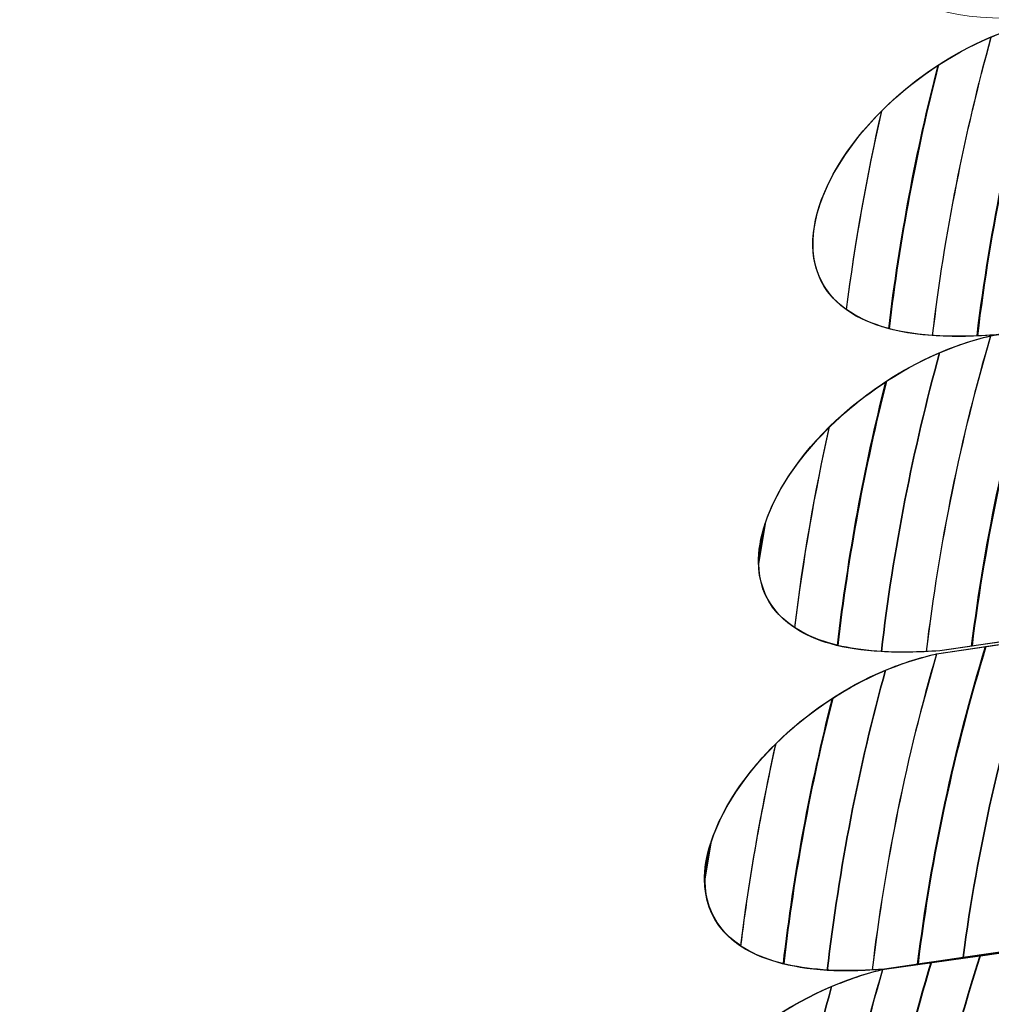
# Model space of a CAD drawing. Units: centimetres. Extents: x -9.37 to -1.98, y 7.62 to 13.52.
# Drawn here: x -4.29 to -4.26, y 9.46 to 9.49 of the extents above; entities that cross this region are included whole.
import ezdxf

# ---------------------------------------------------------------- set-up
doc = ezdxf.new("R2010")
doc.units = ezdxf.units.CM
doc.header["$MEASUREMENT"] = 0
doc.layers.add('layer 1', color=7, linetype='Continuous')

msp = doc.modelspace()

# ---------------------------------------------------------------- linework, layer by layer
at = {"layer": 'layer 1', "color": 242, "lineweight": 20}
msp.add_open_spline([(-5.96756, 13.51802), (-5.64059, 13.51802), (-5.33327, 13.51802), (-5.0063, 13.51802), (-5.0063, 13.51802), (-4.27789, 13.51802), (-3.67084, 12.99878), (-3.53485, 12.31027), (-3.53485, 12.31027), (-3.51714, 12.31089), (-3.49937, 12.31132), (-3.4815, 12.31132), (-3.4815, 12.31132), (-2.65307, 12.31132), (-1.9815, 11.63975), (-1.9815, 10.81132), (-1.9815, 10.81132), (-1.9815, 10.47973), (-1.9815, 10.16868), (-1.9815, 9.83709), (-1.9815, 9.83709), (-1.9815, 9.41104), (-2.15915, 9.02649), (-2.44439, 8.75343), (-2.44439, 8.75343), (-2.60727, 8.10121), (-3.19701, 7.61803), (-3.89968, 7.61803), (-3.89968, 7.61803), (-4.23126, 7.61803), (-4.54232, 7.61803), (-4.87391, 7.61803), (-4.87391, 7.61803), (-5.37687, 7.61803), (-5.82197, 7.8656), (-6.09411, 8.2455), (-6.09411, 8.2455), (-6.27295, 8.24776), (-6.44424, 8.28134), (-6.60277, 8.34097), (-6.60277, 8.34097), (-6.78625, 8.10758), (-7.07092, 7.95702), (-7.38906, 7.95702), (-7.38906, 7.95702), (-7.38906, 7.95702), (-7.96081, 7.95702), (-7.96081, 7.95702), (-7.96081, 7.95702), (-8.51081, 7.95702), (-8.96082, 8.40702), (-8.96082, 8.95702), (-8.96082, 8.95702), (-8.96082, 8.95702), (-8.96082, 8.95702), (-8.96082, 8.95702), (-8.96082, 8.95702), (-8.96082, 9.11426), (-8.92399, 9.26329), (-8.85861, 9.39601), (-8.85861, 9.39601), (-9.1763, 9.7048), (-9.37375, 10.13665), (-9.37375, 10.61468), (-9.37375, 10.61468), (-9.37375, 11.55326), (-8.61288, 12.31413), (-7.6743, 12.31413), (-7.6743, 12.31413), (-7.59525, 12.31413), (-7.51751, 12.30861), (-7.44133, 12.29817), (-7.44133, 12.29817), (-7.31011, 12.9927), (-6.70023, 13.51802), (-5.96756, 13.51802)], degree=3, knots=[0, 0, 0, 0, 0.05, 0.05, 0.05, 0.05, 0.1, 0.1, 0.1, 0.1, 0.15, 0.15, 0.15, 0.15, 0.2, 0.2, 0.2, 0.2, 0.25, 0.25, 0.25, 0.25, 0.3, 0.3, 0.3, 0.3, 0.35, 0.35, 0.35, 0.35, 0.4, 0.4, 0.4, 0.4, 0.45, 0.45, 0.45, 0.45, 0.5, 0.5, 0.5, 0.5, 0.55, 0.55, 0.55, 0.55, 0.6, 0.6, 0.6, 0.6, 0.65, 0.65, 0.65, 0.65, 0.7, 0.7, 0.7, 0.7, 0.75, 0.75, 0.75, 0.75, 0.8, 0.8, 0.8, 0.8, 0.85, 0.85, 0.85, 0.85, 0.9, 0.9, 0.9, 0.9, 1, 1, 1, 1], dxfattribs=at)
at = {"layer": 'layer 1', "color": 250, "lineweight": 9}
for points in [[(-4.23609, 9.4984), (-4.24023, 9.4977), (-4.24439, 9.49701), (-4.24859, 9.49637), (-4.24859, 9.49637), (-4.25274, 9.49575), (-4.25697, 9.49511), (-4.26124, 9.49448), (-4.26124, 9.49448), (-4.26648, 9.49324), (-4.27047, 9.48558), (-4.26216, 9.48627), (-4.26216, 9.48627), (-4.25777, 9.48691), (-4.25345, 9.48754), (-4.24918, 9.48816), (-4.24918, 9.48816), (-4.24492, 9.48879), (-4.24066, 9.48949), (-4.23641, 9.49018), (-4.23641, 9.49018), (-4.2298, 9.49239), (-4.23065, 9.49875), (-4.23609, 9.4984)], [(-4.23638, 9.49012), (-4.24066, 9.48949), (-4.24492, 9.48879), (-4.24918, 9.48816), (-4.24918, 9.48816), (-4.25345, 9.48754), (-4.25775, 9.48683), (-4.26214, 9.48621), (-4.26214, 9.48621), (-4.26772, 9.48505), (-4.27182, 9.47739), (-4.26354, 9.47802), (-4.26354, 9.47802), (-4.25915, 9.47865), (-4.25475, 9.47935), (-4.25042, 9.47998), (-4.25042, 9.47998), (-4.24606, 9.4806), (-4.24163, 9.48129), (-4.2373, 9.48192), (-4.2373, 9.48192), (-4.23021, 9.48412), (-4.23079, 9.49045), (-4.23638, 9.49012)], [(-4.2373, 9.48192), (-4.24167, 9.48123), (-4.24605, 9.48054), (-4.25046, 9.47991), (-4.25046, 9.47991), (-4.2548, 9.47929), (-4.25915, 9.47865), (-4.26354, 9.47802), (-4.26354, 9.47802), (-4.26905, 9.4768), (-4.27329, 9.46921), (-4.26494, 9.46984), (-4.26494, 9.46984), (-4.26056, 9.47047), (-4.25618, 9.4711), (-4.25185, 9.47172), (-4.25185, 9.47172), (-4.24743, 9.47235), (-4.24301, 9.47303), (-4.23865, 9.47373), (-4.23865, 9.47373), (-4.23161, 9.47594), (-4.23154, 9.48225), (-4.2373, 9.48192)], [(-4.23868, 9.47367), (-4.24301, 9.47303), (-4.24743, 9.47235), (-4.25185, 9.47172), (-4.25185, 9.47172), (-4.25618, 9.4711), (-4.26059, 9.4704), (-4.26497, 9.46977), (-4.26497, 9.46977), (-4.27045, 9.46861), (-4.27465, 9.46095), (-4.26638, 9.46159), (-4.26638, 9.46159), (-4.262, 9.46222), (-4.25757, 9.4629), (-4.25321, 9.46353), (-4.25321, 9.46353), (-4.24887, 9.46415), (-4.24447, 9.46485), (-4.24009, 9.46547), (-4.24009, 9.46547), (-4.23304, 9.46768), (-4.23292, 9.47399), (-4.23868, 9.47367)], [(-4.24009, 9.46547), (-4.24445, 9.46479), (-4.24892, 9.4641), (-4.25329, 9.46347), (-4.25329, 9.46347), (-4.25762, 9.46284), (-4.262, 9.46222), (-4.26638, 9.46159), (-4.26638, 9.46159), (-4.27189, 9.46036), (-4.27606, 9.45277), (-4.26778, 9.45339), (-4.26778, 9.45339), (-4.2634, 9.45403), (-4.25902, 9.45467), (-4.25464, 9.45528), (-4.25464, 9.45528), (-4.25022, 9.45591), (-4.24585, 9.4566), (-4.24143, 9.45728), (-4.24143, 9.45728), (-4.23445, 9.45949), (-4.23432, 9.4658), (-4.24009, 9.46547)]]:
    msp.add_open_spline(points, degree=3, knots=[0, 0, 0, 0, 0.142857, 0.142857, 0.142857, 0.142857, 0.285714, 0.285714, 0.285714, 0.285714, 0.428571, 0.428571, 0.428571, 0.428571, 0.571429, 0.571429, 0.571429, 0.571429, 0.714286, 0.714286, 0.714286, 0.714286, 1, 1, 1, 1], dxfattribs=at)
at = {"layer": 'layer 1', "color": 7, "lineweight": 9}
msp.add_open_spline([(-4.82963, 9.3692), (-4.82963, 9.3692), (-4.82963, 9.49478), (-4.82963, 9.49478), (-4.82963, 9.49478), (-4.82963, 9.49478), (-3.94397, 9.49478), (-3.94397, 9.49478), (-3.94397, 9.49478), (-3.94397, 9.49478), (-3.94397, 9.3692), (-3.94397, 9.3692), (-3.94397, 9.3692), (-3.94397, 9.3692), (-4.82963, 9.3692), (-4.82963, 9.3692)], degree=3, knots=[0, 0, 0, 0, 0.2, 0.2, 0.2, 0.2, 0.4, 0.4, 0.4, 0.4, 0.6, 0.6, 0.6, 0.6, 1, 1, 1, 1], dxfattribs=at)
at = {"layer": 'layer 1', "color": 254}
for points, knots in [([(-4.26229, 9.48617), (-4.26307, 9.48353), (-4.26364, 9.48081), (-4.26398, 9.478), (-4.26398, 9.478), (-4.26398, 9.478), (-4.26354, 9.47802), (-4.26354, 9.47802), (-4.26354, 9.47802), (-4.26354, 9.47802), (-4.26162, 9.4783), (-4.26162, 9.4783), (-4.26162, 9.4783), (-4.26124, 9.48114), (-4.26062, 9.4839), (-4.25977, 9.48656), (-4.25977, 9.48656), (-4.25977, 9.48656), (-4.26214, 9.48621), (-4.26214, 9.48621), (-4.26214, 9.48621), (-4.26214, 9.48621), (-4.26229, 9.48617), (-4.26229, 9.48617)], [0, 0, 0, 0, 0.142857, 0.142857, 0.142857, 0.142857, 0.285714, 0.285714, 0.285714, 0.285714, 0.428571, 0.428571, 0.428571, 0.428571, 0.571429, 0.571429, 0.571429, 0.571429, 0.714286, 0.714286, 0.714286, 0.714286, 1, 1, 1, 1]), ([(-4.26499, 9.48501), (-4.26556, 9.48279), (-4.26599, 9.4805), (-4.26627, 9.47818), (-4.26627, 9.47818), (-4.26566, 9.47802), (-4.2649, 9.47796), (-4.26397, 9.478), (-4.26397, 9.478), (-4.26363, 9.48081), (-4.26306, 9.48354), (-4.26228, 9.48618), (-4.26228, 9.48618), (-4.26325, 9.48596), (-4.26418, 9.48554), (-4.26499, 9.48501)], [0, 0, 0, 0, 0.2, 0.2, 0.2, 0.2, 0.4, 0.4, 0.4, 0.4, 0.6, 0.6, 0.6, 0.6, 1, 1, 1, 1]), ([(-4.26361, 9.48574), (-4.2643, 9.48323), (-4.26482, 9.48065), (-4.26513, 9.47801), (-4.26513, 9.47801), (-4.26466, 9.47797), (-4.26413, 9.47798), (-4.26354, 9.47802), (-4.26354, 9.47802), (-4.26354, 9.47802), (-4.26282, 9.47813), (-4.26282, 9.47813), (-4.26282, 9.47813), (-4.26246, 9.48096), (-4.26186, 9.48371), (-4.26105, 9.48637), (-4.26105, 9.48637), (-4.26105, 9.48637), (-4.26214, 9.48621), (-4.26214, 9.48621), (-4.26214, 9.48621), (-4.26264, 9.48611), (-4.26314, 9.48594), (-4.26361, 9.48574)], [0, 0, 0, 0, 0.142857, 0.142857, 0.142857, 0.142857, 0.285714, 0.285714, 0.285714, 0.285714, 0.428571, 0.428571, 0.428571, 0.428571, 0.571429, 0.571429, 0.571429, 0.571429, 0.714286, 0.714286, 0.714286, 0.714286, 1, 1, 1, 1]), ([(-4.26645, 9.48383), (-4.26683, 9.48214), (-4.26714, 9.48043), (-4.26736, 9.47868), (-4.26736, 9.47868), (-4.26686, 9.47832), (-4.26614, 9.47808), (-4.26514, 9.47801), (-4.26514, 9.47801), (-4.26483, 9.48065), (-4.26431, 9.48323), (-4.26362, 9.48574), (-4.26362, 9.48574), (-4.2647, 9.48528), (-4.26568, 9.4846), (-4.26645, 9.48383)], [0, 0, 0, 0, 0.2, 0.2, 0.2, 0.2, 0.4, 0.4, 0.4, 0.4, 0.6, 0.6, 0.6, 0.6, 1, 1, 1, 1]), ([(-4.26498, 9.48502), (-4.26817, 9.48294), (-4.26974, 9.4791), (-4.26626, 9.47818), (-4.26626, 9.47818), (-4.26598, 9.48051), (-4.26555, 9.48279), (-4.26498, 9.48502)], [0, 0, 0, 0, 0.333333, 0.333333, 0.333333, 0.333333, 1, 1, 1, 1]), ([(-4.26646, 9.48382), (-4.26823, 9.48204), (-4.26893, 9.4798), (-4.26737, 9.47868), (-4.26737, 9.47868), (-4.26715, 9.48042), (-4.26684, 9.48213), (-4.26646, 9.48382)], [0, 0, 0, 0, 0.333333, 0.333333, 0.333333, 0.333333, 1, 1, 1, 1]), ([(-4.26237, 9.47819), (-4.26318, 9.47554), (-4.26377, 9.47278), (-4.26412, 9.46996), (-4.26412, 9.46996), (-4.26412, 9.46996), (-4.26175, 9.4703), (-4.26175, 9.4703), (-4.26175, 9.4703), (-4.26136, 9.47314), (-4.26071, 9.4759), (-4.25983, 9.47855), (-4.25983, 9.47855), (-4.25983, 9.47855), (-4.26237, 9.47819), (-4.26237, 9.47819)], [0, 0, 0, 0, 0.2, 0.2, 0.2, 0.2, 0.4, 0.4, 0.4, 0.4, 0.6, 0.6, 0.6, 0.6, 1, 1, 1, 1]), ([(-4.26362, 9.478), (-4.2644, 9.47536), (-4.26495, 9.47262), (-4.26529, 9.46982), (-4.26529, 9.46982), (-4.26529, 9.46982), (-4.26494, 9.46984), (-4.26494, 9.46984), (-4.26494, 9.46984), (-4.26494, 9.46984), (-4.26294, 9.47013), (-4.26294, 9.47013), (-4.26294, 9.47013), (-4.26257, 9.47297), (-4.26195, 9.47572), (-4.2611, 9.47838), (-4.2611, 9.47838), (-4.2611, 9.47838), (-4.26354, 9.47802), (-4.26354, 9.47802), (-4.26354, 9.47802), (-4.26354, 9.47802), (-4.26362, 9.478), (-4.26362, 9.478)], [0, 0, 0, 0, 0.142857, 0.142857, 0.142857, 0.142857, 0.285714, 0.285714, 0.285714, 0.285714, 0.428571, 0.428571, 0.428571, 0.428571, 0.571429, 0.571429, 0.571429, 0.571429, 0.714286, 0.714286, 0.714286, 0.714286, 1, 1, 1, 1]), ([(-4.26634, 9.47682), (-4.26691, 9.47459), (-4.26732, 9.4723), (-4.2676, 9.46998), (-4.2676, 9.46998), (-4.267, 9.46984), (-4.26623, 9.46977), (-4.2653, 9.46982), (-4.2653, 9.46982), (-4.26496, 9.47262), (-4.26441, 9.47536), (-4.26363, 9.478), (-4.26363, 9.478), (-4.2646, 9.47777), (-4.26552, 9.47735), (-4.26634, 9.47682)], [0, 0, 0, 0, 0.2, 0.2, 0.2, 0.2, 0.4, 0.4, 0.4, 0.4, 0.6, 0.6, 0.6, 0.6, 1, 1, 1, 1]), ([(-4.26495, 9.47756), (-4.26564, 9.47505), (-4.26615, 9.47247), (-4.26646, 9.46982), (-4.26646, 9.46982), (-4.26601, 9.46979), (-4.2655, 9.4698), (-4.26494, 9.46984), (-4.26494, 9.46984), (-4.26494, 9.46984), (-4.26411, 9.46996), (-4.26411, 9.46996), (-4.26411, 9.46996), (-4.26376, 9.47278), (-4.26316, 9.47553), (-4.26235, 9.47819), (-4.26235, 9.47819), (-4.26235, 9.47819), (-4.26354, 9.47802), (-4.26354, 9.47802), (-4.26354, 9.47802), (-4.26402, 9.47791), (-4.2645, 9.47776), (-4.26495, 9.47756)], [0, 0, 0, 0, 0.142857, 0.142857, 0.142857, 0.142857, 0.285714, 0.285714, 0.285714, 0.285714, 0.428571, 0.428571, 0.428571, 0.428571, 0.571429, 0.571429, 0.571429, 0.571429, 0.714286, 0.714286, 0.714286, 0.714286, 1, 1, 1, 1]), ([(-4.2678, 9.47565), (-4.26819, 9.47394), (-4.26848, 9.4722), (-4.2687, 9.47043), (-4.2687, 9.47043), (-4.26819, 9.47009), (-4.26746, 9.46987), (-4.26646, 9.46982), (-4.26646, 9.46982), (-4.26615, 9.47247), (-4.26564, 9.47505), (-4.26495, 9.47756), (-4.26495, 9.47756), (-4.26602, 9.4771), (-4.26701, 9.47642), (-4.2678, 9.47565)], [0, 0, 0, 0, 0.2, 0.2, 0.2, 0.2, 0.4, 0.4, 0.4, 0.4, 0.6, 0.6, 0.6, 0.6, 1, 1, 1, 1]), ([(-4.26948, 9.47311), (-4.26948, 9.47311), (-4.26964, 9.47216), (-4.26964, 9.47216), (-4.26964, 9.47216), (-4.26965, 9.47116), (-4.26904, 9.47033), (-4.26759, 9.46998), (-4.26759, 9.46998), (-4.26732, 9.4723), (-4.26689, 9.47459), (-4.26633, 9.47682), (-4.26633, 9.47682), (-4.26787, 9.47581), (-4.26906, 9.47441), (-4.26948, 9.47311)], [0, 0, 0, 0, 0.2, 0.2, 0.2, 0.2, 0.4, 0.4, 0.4, 0.4, 0.6, 0.6, 0.6, 0.6, 1, 1, 1, 1]), ([(-4.26781, 9.47564), (-4.26964, 9.47383), (-4.27037, 9.47154), (-4.26871, 9.47044), (-4.26871, 9.47044), (-4.2685, 9.4722), (-4.26819, 9.47394), (-4.26781, 9.47564)], [0, 0, 0, 0, 0.333333, 0.333333, 0.333333, 0.333333, 1, 1, 1, 1]), ([(-4.26947, 9.47313), (-4.26959, 9.47277), (-4.26965, 9.47242), (-4.26964, 9.47209), (-4.26964, 9.47209), (-4.26964, 9.47209), (-4.26947, 9.47313), (-4.26947, 9.47313)], [0, 0, 0, 0, 0.333333, 0.333333, 0.333333, 0.333333, 1, 1, 1, 1]), ([(-4.2625, 9.47013), (-4.26334, 9.46747), (-4.26397, 9.46472), (-4.26434, 9.46189), (-4.26434, 9.46189), (-4.26434, 9.46189), (-4.26195, 9.46224), (-4.26195, 9.46224), (-4.26195, 9.46224), (-4.26153, 9.46509), (-4.26085, 9.46786), (-4.25993, 9.47052), (-4.25993, 9.47052), (-4.25993, 9.47052), (-4.2625, 9.47013), (-4.2625, 9.47013)], [0, 0, 0, 0, 0.2, 0.2, 0.2, 0.2, 0.4, 0.4, 0.4, 0.4, 0.6, 0.6, 0.6, 0.6, 1, 1, 1, 1]), ([(-4.26502, 9.46976), (-4.2658, 9.46711), (-4.26635, 9.46437), (-4.26669, 9.46157), (-4.26669, 9.46157), (-4.26669, 9.46157), (-4.26638, 9.46159), (-4.26638, 9.46159), (-4.26638, 9.46159), (-4.26638, 9.46159), (-4.26434, 9.46189), (-4.26434, 9.46189), (-4.26434, 9.46189), (-4.26397, 9.46472), (-4.26334, 9.46747), (-4.2625, 9.47013), (-4.2625, 9.47013), (-4.2625, 9.47013), (-4.26497, 9.46977), (-4.26497, 9.46977), (-4.26497, 9.46977), (-4.26497, 9.46977), (-4.26502, 9.46976), (-4.26502, 9.46976)], [0, 0, 0, 0, 0.142857, 0.142857, 0.142857, 0.142857, 0.285714, 0.285714, 0.285714, 0.285714, 0.428571, 0.428571, 0.428571, 0.428571, 0.571429, 0.571429, 0.571429, 0.571429, 0.714286, 0.714286, 0.714286, 0.714286, 1, 1, 1, 1]), ([(-4.26376, 9.46995), (-4.26457, 9.46729), (-4.26517, 9.46454), (-4.26552, 9.46172), (-4.26552, 9.46172), (-4.26552, 9.46172), (-4.26315, 9.46206), (-4.26315, 9.46206), (-4.26315, 9.46206), (-4.26276, 9.4649), (-4.26211, 9.46766), (-4.26123, 9.47032), (-4.26123, 9.47032), (-4.26123, 9.47032), (-4.26376, 9.46995), (-4.26376, 9.46995)], [0, 0, 0, 0, 0.2, 0.2, 0.2, 0.2, 0.4, 0.4, 0.4, 0.4, 0.6, 0.6, 0.6, 0.6, 1, 1, 1, 1]), ([(-4.26635, 9.46934), (-4.26705, 9.46682), (-4.26755, 9.46422), (-4.26786, 9.46156), (-4.26786, 9.46156), (-4.26742, 9.46153), (-4.26693, 9.46155), (-4.26638, 9.46159), (-4.26638, 9.46159), (-4.26638, 9.46159), (-4.26551, 9.46172), (-4.26551, 9.46172), (-4.26551, 9.46172), (-4.26516, 9.46454), (-4.26456, 9.46729), (-4.26375, 9.46995), (-4.26375, 9.46995), (-4.26375, 9.46995), (-4.26497, 9.46977), (-4.26497, 9.46977), (-4.26497, 9.46977), (-4.26544, 9.46967), (-4.26591, 9.46952), (-4.26635, 9.46934)], [0, 0, 0, 0, 0.142857, 0.142857, 0.142857, 0.142857, 0.285714, 0.285714, 0.285714, 0.285714, 0.428571, 0.428571, 0.428571, 0.428571, 0.571429, 0.571429, 0.571429, 0.571429, 0.714286, 0.714286, 0.714286, 0.714286, 1, 1, 1, 1]), ([(-4.26773, 9.4686), (-4.2683, 9.46636), (-4.26873, 9.46406), (-4.269, 9.46173), (-4.269, 9.46173), (-4.26839, 9.46158), (-4.26763, 9.46152), (-4.2667, 9.46157), (-4.2667, 9.46157), (-4.26636, 9.46437), (-4.26581, 9.46711), (-4.26503, 9.46976), (-4.26503, 9.46976), (-4.26599, 9.46954), (-4.26692, 9.46913), (-4.26773, 9.4686)], [0, 0, 0, 0, 0.2, 0.2, 0.2, 0.2, 0.4, 0.4, 0.4, 0.4, 0.6, 0.6, 0.6, 0.6, 1, 1, 1, 1]), ([(-4.26919, 9.46744), (-4.26957, 9.46572), (-4.26988, 9.46397), (-4.2701, 9.46219), (-4.2701, 9.46219), (-4.26959, 9.46185), (-4.26886, 9.46162), (-4.26786, 9.46156), (-4.26786, 9.46156), (-4.26755, 9.46422), (-4.26705, 9.46682), (-4.26635, 9.46934), (-4.26635, 9.46934), (-4.26743, 9.46889), (-4.26841, 9.46821), (-4.26919, 9.46744)], [0, 0, 0, 0, 0.2, 0.2, 0.2, 0.2, 0.4, 0.4, 0.4, 0.4, 0.6, 0.6, 0.6, 0.6, 1, 1, 1, 1]), ([(-4.2709, 9.46479), (-4.2709, 9.46479), (-4.27104, 9.46392), (-4.27104, 9.46392), (-4.27104, 9.46392), (-4.27104, 9.46291), (-4.27043, 9.46207), (-4.26899, 9.46173), (-4.26899, 9.46173), (-4.26872, 9.46407), (-4.26829, 9.46637), (-4.26772, 9.46861), (-4.26772, 9.46861), (-4.26931, 9.46759), (-4.27051, 9.46612), (-4.2709, 9.46479)], [0, 0, 0, 0, 0.2, 0.2, 0.2, 0.2, 0.4, 0.4, 0.4, 0.4, 0.6, 0.6, 0.6, 0.6, 1, 1, 1, 1]), ([(-4.2692, 9.46742), (-4.27103, 9.46561), (-4.27176, 9.4633), (-4.27011, 9.4622), (-4.27011, 9.4622), (-4.26989, 9.46397), (-4.26958, 9.4657), (-4.2692, 9.46742)], [0, 0, 0, 0, 0.333333, 0.333333, 0.333333, 0.333333, 1, 1, 1, 1]), ([(-4.27088, 9.46486), (-4.27099, 9.46452), (-4.27105, 9.46419), (-4.27104, 9.46387), (-4.27104, 9.46387), (-4.27104, 9.46387), (-4.27088, 9.46486), (-4.27088, 9.46486)], [0, 0, 0, 0, 0.333333, 0.333333, 0.333333, 0.333333, 1, 1, 1, 1]), ([(-4.26262, 9.46213), (-4.2635, 9.45947), (-4.26415, 9.4567), (-4.26455, 9.45386), (-4.26455, 9.45386), (-4.26455, 9.45386), (-4.26218, 9.45421), (-4.26218, 9.45421), (-4.26218, 9.45421), (-4.26174, 9.45706), (-4.26103, 9.45983), (-4.26007, 9.46249), (-4.26007, 9.46249), (-4.26007, 9.46249), (-4.26262, 9.46213), (-4.26262, 9.46213)], [0, 0, 0, 0, 0.2, 0.2, 0.2, 0.2, 0.4, 0.4, 0.4, 0.4, 0.6, 0.6, 0.6, 0.6, 1, 1, 1, 1]), ([(-4.26389, 9.46194), (-4.26474, 9.45928), (-4.26536, 9.45653), (-4.26574, 9.45369), (-4.26574, 9.45369), (-4.26574, 9.45369), (-4.26337, 9.45403), (-4.26337, 9.45403), (-4.26337, 9.45403), (-4.26295, 9.45688), (-4.26227, 9.45965), (-4.26135, 9.46231), (-4.26135, 9.46231), (-4.26135, 9.46231), (-4.26389, 9.46194), (-4.26389, 9.46194)], [0, 0, 0, 0, 0.2, 0.2, 0.2, 0.2, 0.4, 0.4, 0.4, 0.4, 0.6, 0.6, 0.6, 0.6, 1, 1, 1, 1]), ([(-4.26642, 9.46158), (-4.2672, 9.45893), (-4.26776, 9.45619), (-4.2681, 9.45337), (-4.2681, 9.45337), (-4.2681, 9.45337), (-4.26778, 9.45339), (-4.26778, 9.45339), (-4.26778, 9.45339), (-4.26778, 9.45339), (-4.26575, 9.45369), (-4.26575, 9.45369), (-4.26575, 9.45369), (-4.26538, 9.45653), (-4.26476, 9.45928), (-4.26391, 9.46194), (-4.26391, 9.46194), (-4.26391, 9.46194), (-4.26638, 9.46159), (-4.26638, 9.46159), (-4.26638, 9.46159), (-4.26638, 9.46159), (-4.26642, 9.46158), (-4.26642, 9.46158)], [0, 0, 0, 0, 0.142857, 0.142857, 0.142857, 0.142857, 0.285714, 0.285714, 0.285714, 0.285714, 0.428571, 0.428571, 0.428571, 0.428571, 0.571429, 0.571429, 0.571429, 0.571429, 0.714286, 0.714286, 0.714286, 0.714286, 1, 1, 1, 1]), ([(-4.26517, 9.46177), (-4.26598, 9.4591), (-4.26658, 9.45634), (-4.26693, 9.45351), (-4.26693, 9.45351), (-4.26693, 9.45351), (-4.26454, 9.45386), (-4.26454, 9.45386), (-4.26454, 9.45386), (-4.26414, 9.4567), (-4.26349, 9.45947), (-4.26261, 9.46213), (-4.26261, 9.46213), (-4.26261, 9.46213), (-4.26517, 9.46177), (-4.26517, 9.46177)], [0, 0, 0, 0, 0.2, 0.2, 0.2, 0.2, 0.4, 0.4, 0.4, 0.4, 0.6, 0.6, 0.6, 0.6, 1, 1, 1, 1]), ([(-4.26775, 9.46114), (-4.26845, 9.45862), (-4.26896, 9.45603), (-4.26927, 9.45338), (-4.26927, 9.45338), (-4.26883, 9.45335), (-4.26833, 9.45335), (-4.26778, 9.45339), (-4.26778, 9.45339), (-4.26778, 9.45339), (-4.26692, 9.45352), (-4.26692, 9.45352), (-4.26692, 9.45352), (-4.26657, 9.45635), (-4.26597, 9.4591), (-4.26516, 9.46177), (-4.26516, 9.46177), (-4.26516, 9.46177), (-4.26638, 9.46159), (-4.26638, 9.46159), (-4.26638, 9.46159), (-4.26685, 9.46149), (-4.26731, 9.46132), (-4.26775, 9.46114)], [0, 0, 0, 0, 0.142857, 0.142857, 0.142857, 0.142857, 0.285714, 0.285714, 0.285714, 0.285714, 0.428571, 0.428571, 0.428571, 0.428571, 0.571429, 0.571429, 0.571429, 0.571429, 0.714286, 0.714286, 0.714286, 0.714286, 1, 1, 1, 1]), ([(-4.26914, 9.4604), (-4.26971, 9.45817), (-4.27014, 9.45587), (-4.27041, 9.45353), (-4.27041, 9.45353), (-4.2698, 9.45339), (-4.26904, 9.45332), (-4.26811, 9.45337), (-4.26811, 9.45337), (-4.26778, 9.45618), (-4.26721, 9.45893), (-4.26643, 9.46158), (-4.26643, 9.46158), (-4.2674, 9.46135), (-4.26832, 9.46094), (-4.26914, 9.4604)], [0, 0, 0, 0, 0.2, 0.2, 0.2, 0.2, 0.4, 0.4, 0.4, 0.4, 0.6, 0.6, 0.6, 0.6, 1, 1, 1, 1]), ([(-4.27061, 9.45922), (-4.27099, 9.4575), (-4.27129, 9.45576), (-4.27151, 9.45399), (-4.27151, 9.45399), (-4.271, 9.45365), (-4.27027, 9.45344), (-4.26927, 9.45338), (-4.26927, 9.45338), (-4.26896, 9.45603), (-4.26845, 9.45862), (-4.26775, 9.46114), (-4.26775, 9.46114), (-4.26884, 9.46068), (-4.26982, 9.45999), (-4.27061, 9.45922)], [0, 0, 0, 0, 0.2, 0.2, 0.2, 0.2, 0.4, 0.4, 0.4, 0.4, 0.6, 0.6, 0.6, 0.6, 1, 1, 1, 1])]:
    msp.add_open_spline(points, degree=3, knots=knots, dxfattribs=at)

doc.saveas('drawing.dxf')
